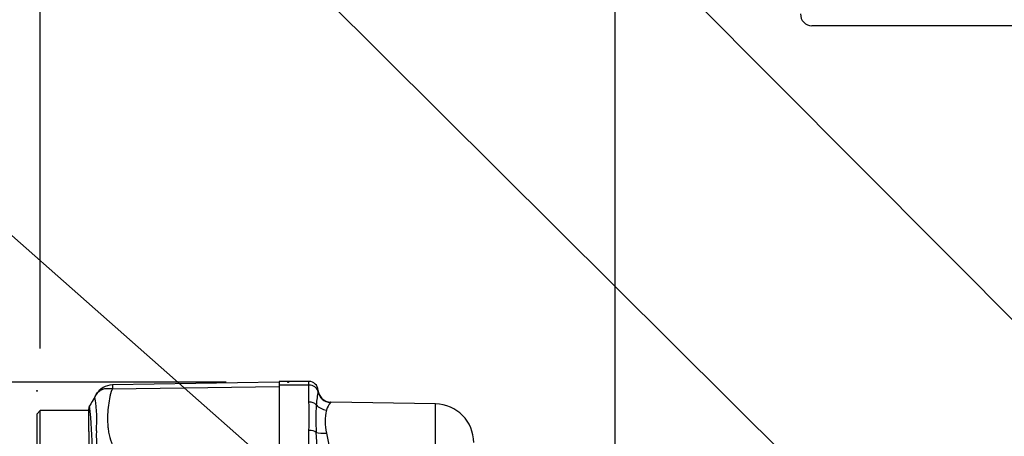
# Model space of a CAD drawing. Units: millimetres. Extents: x 0 to 594, y 0 to 420.
# Drawn here: x 280 to 305, y 230 to 241 of the extents above; entities that cross this region are included whole.
import ezdxf
from ezdxf import colors
from ezdxf.entities.mleader import LeaderData, LeaderLine
from ezdxf.enums import TextEntityAlignment as Align
from ezdxf.lldxf.tags import DXFTag
from ezdxf.math import Vec2, Vec3

# ---------------------------------------------------------------- set-up
doc = ezdxf.new("R2010")
doc.units = ezdxf.units.MM
for name, color, linetype in [('Default', 7, 'Continuous'), ('II0-20SHORT-STD', 7, 'Continuous'), ('II1-01-STD', 7, 'Continuous'), ('II1-04THW-STD', 7, 'Continuous'), ('PART4', 7, 'Continuous'), ('PART5', 7, 'Continuous'), ('TSH-1', 7, 'Continuous')]:
    doc.layers.add(name, color=color, linetype=linetype)
doc.styles.add('SEACAD_Arial', font='arial.ttf')
tags = doc.linetypes.add('HIDDEN2', pattern=[4.7625, 3.175, -1.5875]).pattern_tags.tags
tags[6:7] = [DXFTag(74, 4), DXFTag(75, 0), DXFTag(340, '0'), DXFTag(46, 0.0), DXFTag(50, 0.0), DXFTag(44, 0.0), DXFTag(45, 0.0)]
tags[4:5] = [DXFTag(74, 4), DXFTag(75, 0), DXFTag(340, '0'), DXFTag(46, 0.0), DXFTag(50, 0.0), DXFTag(44, 0.0), DXFTag(45, 0.0)]
doc.dimstyles.new('ISO-InstDr', dxfattribs={"dimtxt": 3.2, "dimasz": 4.48, "dimexe": 1.6, "dimexo": 1.6, "dimgap": 0.8, "dimtad": 1, "dimdec": 0, "dimlfac": 6.000024, "dimzin": 0, "dimdsep": 46, "dimtxsty": 'SEACAD_Arial', "dimblk1": '_SE_FILLED', "dimblk2": '_SE_FILLED', "dimsah": 1, "dimcen": 1.6, "dimadec": 0, "dimazin": 0, "dimtfac": 0.5, "dimtofl": 0, "dimtmove": 0, "dimatfit": 3, "dimfxl": 1, "dimtzin": 0, "dimarcsym": 0})

# ---------------------------------------------------------------- blocks, each defined once
blk = doc.blocks.new('SE5')
at = {"layer": 'II0-20SHORT-STD', "color": 7, "linetype": 'Continuous'}
blk.add_arc((318.38, 213.032), 17.665, 94.9824, 175.02, dxfattribs=at)
at = {"layer": 'II1-01-STD', "color": 7, "linetype": 'Continuous'}
for p, q in [((286.297, 231.199), (286.297, 231.104)), ((287.064, 231.199), (286.297, 231.199)), ((287.064, 231.104), (286.297, 231.104)), ((286.297, 231.104), (286.297, 229.113)), ((287.064, 231.104), (287.064, 231.199)), ((287.064, 230.666), (287.064, 231.104)), ((290.331, 230.62), (287.624, 230.667)), ((290.331, 229.431), (290.331, 230.62)), ((287.064, 229.113), (287.064, 229.937)), ((287.287, 229.406), (287.251, 229.884)), ((287.513, 229.867), (287.601, 229.434))]:
    blk.add_line(p, q, dxfattribs=at)
for centre, radius, start, end in [((287.064, 230.965), 0.233, 1.3279, 90), ((286.817, 230.996), 0.48, 353.9042, 358.119), ((287.629, 231), 0.333, 183.5363, 269.0032), ((416.107, 214.702), 129.833, 172.81344, 172.96725), ((277.164, 230.302), 9.907, 357.8908, 2.1092), ((293.335, 230.241), 6.094, 176.6394, 183.3606), ((288.752, 230.164), 1.274, 166.5222, 193.4778), ((288.164, 230.238), 0.688, 142.5341, 161.0707), ((290.314, 229.62), 1, 0, 89), ((318.38, 213.032), 17.667, 95.6426, 174.3574)]:
    blk.add_arc(centre, radius, start, end, dxfattribs=at)
for centre, major_axis, ratio, start_param, end_param in [((287.064, 230.915), (-0.233, 0), 0.810311, 3.299234, 4.712389), ((287.624, 230.987), (0.285, -0.172), 0.989146, 3.818139, 5.233192), ((287.064, 230.499), (0.233, 0), 0.716503, 0.638954, 1.570796), ((287.519, 230.741), (0.321, -0.089), 0.832729, 3.991699, 4.92093), ((287.064, 229.806), (0.233, 0), 0.560241, 0.638954, 1.570796), ((287.519, 229.996), (-0.329, -0.053), 0.378401, 0.562924, 1.492155)]:
    blk.add_ellipse(centre, major_axis=major_axis, ratio=ratio, start_param=start_param, end_param=end_param, dxfattribs=at)
blk.add_open_spline([(287.624, 230.667), (287.624, 230.667), (287.623, 230.663), (287.618, 230.656)], degree=3, dxfattribs=at)
at = {"layer": 'II1-04THW-STD', "color": 7, "linetype": 'Continuous'}
blk.add_line((300.041, 240.374), (323.372, 240.374), dxfattribs=at)
blk.add_arc((300.041, 240.665), 0.292, 178, 270, dxfattribs=at)
at = {"layer": 'PART4', "color": 7, "linetype": 'Continuous'}
blk.add_arc((318.38, 213.032), 17.67, 94.9893, 175.0132, dxfattribs=at)
at = {"layer": 'PART5', "color": 7, "linetype": 'Continuous'}
for p, q in [((286.297, 231.182), (281.992, 231.106)), ((281.996, 231.008), (286.297, 231.068)), ((280.131, 230.449), (280.047, 230.365)), ((280.131, 228.282), (280.131, 230.449)), ((281.381, 230.449), (280.131, 230.449)), ((281.381, 230.194), (281.381, 230.487)), ((280.047, 228.365), (280.047, 230.365)), ((281.381, 229.907), (281.381, 230.194)), ((281.381, 229.907), (281.381, 228.234))]:
    blk.add_line(p, q, dxfattribs=at)
at = {"layer": 'PART5', "color": 7, "linetype": 'HIDDEN2'}
for centre in [(280.047, 230.954), (286.527, 231.182)]:
    blk.add_circle(centre, 0.0103, dxfattribs=at)
at = {"layer": 'PART5', "color": 7, "linetype": 'Continuous'}
for centre, radius, start, end in [((282.001, 230.612), 0.495, 90.8029, 150.3609), ((282.404, 231.067), 0.412, 174.4601, 188.1457), ((277.899, 230.192), 3.69, 355.8607, 8.7075), ((281.547, 230.487), 0.167, 150.0932, 180.0041), ((271.267, 229.409), 10.203, 353.0097, 6.5409), ((284.2, 229.788), 2.625, 176.9941, 198.7239)]:
    blk.add_arc(centre, radius, start, end, dxfattribs=at)
for points, knots in [([(281.605, 230.905), (281.616, 230.917), (281.628, 230.929), (281.655, 230.951), (281.671, 230.962), (281.705, 230.981), (281.722, 230.989), (281.76, 231.002), (281.78, 231.008), (281.82, 231.015), (281.841, 231.018), (281.884, 231.02), (281.906, 231.02), (281.94, 231.017), (281.951, 231.016), (281.974, 231.013), (281.985, 231.011), (281.996, 231.008)], [0.136516, 0.136516, 0.136516, 0.136516, 0.25, 0.25, 0.375, 0.375, 0.5, 0.5, 0.625, 0.625, 0.75, 0.75, 0.875, 0.875, 0.9375, 0.9375, 1, 1, 1, 1]), ([(281.996, 231.008), (281.979, 230.977), (281.964, 230.944), (281.949, 230.902), (281.947, 230.893), (281.942, 230.876), (281.94, 230.867), (281.934, 230.841), (281.93, 230.823), (281.912, 230.734), (281.898, 230.659), (281.866, 230.429), (281.86, 230.264), (281.874, 230.044), (281.877, 230), (281.89, 229.911), (281.899, 229.866), (281.931, 229.733), (281.957, 229.643), (282.014, 229.46), (282.044, 229.368), (282.105, 229.179), (282.136, 229.083), (282.167, 228.985)], [0, 0, 0, 0, 0.0625, 0.0625, 0.078125, 0.078125, 0.09375, 0.09375, 0.125, 0.125, 0.25, 0.25, 0.5, 0.5, 0.5625, 0.5625, 0.625, 0.625, 0.75, 0.75, 0.875, 0.875, 1, 1, 1, 1]), ([(281.546, 230.751), (281.545, 230.751), (281.545, 230.751), (281.545, 230.751), (281.544, 230.752), (281.543, 230.753), (281.543, 230.754), (281.541, 230.756), (281.54, 230.757), (281.539, 230.762), (281.538, 230.766), (281.538, 230.778), (281.54, 230.788), (281.549, 230.817), (281.559, 230.837), (281.571, 230.856)], [0, 0, 0, 0, 0.007812, 0.007812, 0.015625, 0.03125, 0.0625, 0.0625, 0.125, 0.125, 0.25, 0.25, 0.5, 0.5, 1, 1, 1, 1]), ([(281.571, 230.856), (281.58, 230.872), (281.59, 230.887), (281.603, 230.902), (281.604, 230.904), (281.605, 230.905)], [0, 0, 0, 0, 0.125, 0.125, 0.136516, 0.136516, 0.136516, 0.136516])]:
    blk.add_open_spline(points, degree=3, knots=knots, dxfattribs=at)
blk.add_open_spline([(281.562, 230.841), (281.561, 230.84), (281.505, 230.744), (281.392, 230.552)], degree=3, dxfattribs=at)
blk = doc.blocks.new('DMBLK11')
at = {"layer": 'Default', "linetype": 'Continuous'}
for points in [[(255.68, 226.702), (257.174, 226.702), (256.427, 231.182)], [(255.68, 199.363), (256.427, 194.883), (257.174, 199.363)]]:
    blk.add_hatch(color=7, dxfattribs=at).paths.add_polyline_path(points)
at = {"layer": 'Default', "color": 7, "linetype": 'Continuous'}
for p, q in [((284.927, 231.182), (254.827, 231.182)), ((256.427, 231.182), (256.427, 194.883)), ((284.901, 194.883), (254.827, 194.883))]:
    blk.add_line(p, q, dxfattribs=at)
at = {"layer": 'Default', "color": 7, "linetype": 'Continuous', "style": 'SEACAD_Arial'}
for s, p in [(')', (252.427, 222.291)), ('8.57"', (252.427, 210.326)), ('218', (248.587, 210.326)), ('(', (252.427, 207.265)), ('ø', (252.427, 202.312))]:
    blk.add_text(s, height=3.2, rotation=90, dxfattribs=at).set_placement(p, align=Align.TOP_LEFT)
blk = doc.blocks.new('_SE_FILLED')
at = {"color": 0}
blk.add_line((0, 0), (-1, 0), dxfattribs=at)
blk.add_solid([(0, 0), (-1, -0.1665), (-1, 0.1665), (0, 0)], dxfattribs=at)
blk = doc.blocks.new('DMBLK15')
at = {"layer": 'Default', "linetype": 'Continuous'}
for points in [[(284.611, 270.386), (280.131, 269.639), (284.611, 268.892)], [(320.734, 270.386), (320.734, 268.892), (325.214, 269.639)]]:
    blk.add_hatch(color=7, dxfattribs=at).paths.add_polyline_path(points)
at = {"layer": 'Default', "color": 7, "linetype": 'Continuous'}
for p, q in [((280.131, 232.049), (280.131, 271.239)), ((325.214, 245.682), (325.214, 271.239)), ((325.214, 269.639), (280.131, 269.639))]:
    blk.add_line(p, q, dxfattribs=at)
at = {"layer": 'Default', "color": 7, "linetype": 'Continuous', "style": 'SEACAD_Arial'}
for s, p in [('271', (296.237, 277.479)), ('(', (293.176, 273.639)), (')', (310.707, 273.639)), ('10.65"', (296.237, 273.639))]:
    blk.add_text(s, height=3.2, dxfattribs=at).set_placement(p, align=Align.TOP_LEFT)
blk = doc.blocks.new('DMBLK31')
at = {"layer": 'Default', "linetype": 'Continuous'}
for points in [[(299.444, 260.786), (294.964, 260.039), (299.444, 259.292)], [(320.734, 260.786), (320.734, 259.292), (325.214, 260.039)]]:
    blk.add_hatch(color=7, dxfattribs=at).paths.add_polyline_path(points)
at = {"layer": 'Default', "color": 7, "linetype": 'Continuous'}
for p, q in [((294.964, 198.299), (294.964, 261.639)), ((325.214, 245.682), (325.214, 261.639)), ((325.214, 260.039), (294.964, 260.039))]:
    blk.add_line(p, q, dxfattribs=at)
at = {"layer": 'Default', "color": 7, "linetype": 'Continuous', "style": 'SEACAD_Arial'}
for s, p in [('182', (304.906, 267.879)), ('(', (301.845, 264.039)), (')', (316.871, 264.039)), ('7.15"', (304.906, 264.039))]:
    blk.add_text(s, height=3.2, dxfattribs=at).set_placement(p, align=Align.TOP_LEFT)

msp = doc.modelspace()

# ---------------------------------------------------------------- block references
at = {"layer": 'TSH-1'}
msp.add_blockref('SE5', (0, 0), dxfattribs=at)

# ---------------------------------------------------------------- dimensions: what is measured, and where the dimension line sits
at = {"layer": 'Default', "color": 7, "linetype": 'Continuous'}
for base, p1, p2, picture, middle in [((280.13056, 269.63911), (325.21372, 244.08209), (280.13056, 230.44881), 'DMBLK15', (302.67214, 269.63911)), ((294.964, 260.039), (325.214, 244.082), (294.964, 196.699), 'DMBLK31', (310.089, 260.039))]:
    dim = msp.add_linear_dim(base=base, p1=p1, p2=p2, text='\\A1;<>', dimstyle='ISO-InstDr', override={"dimpost": '\\X'}, dxfattribs=at)
    dim.commit()
    dim.dimension.update_dxf_attribs({"geometry": picture, "text_midpoint": middle, "dimtype": 160})
dim = msp.add_linear_dim(base=(256.427, 231.182), p1=(286.527, 231.182), p2=(286.501, 194.883), angle=269.9598, text='\\A1;ø <>', dimstyle='ISO-InstDr', override={"dimpost": '\\X'}, dxfattribs=at)
dim.commit()
dim.dimension.update_dxf_attribs({"geometry": 'DMBLK11', "text_midpoint": (256.427, 213.032), "dimtype": 161})

# ---------------------------------------------------------------- leaders
ml = msp.add_multileader_mtext('Standard', dxfattribs=at)
ml.set_content('{\\pxsm0.9;\\fArial|b0||i0||c0|p34;\\W1.;DISPLAY WINDOW\\P}', color=256)
ml.set_leader_properties()
ml.build(insert=Vec2(0, 0))
ml.multileader.update_dxf_attribs({"dogleg_length": 9.6, "arrow_head_size": 4.48})
ctx = ml.context
ctx.base_point, ctx.char_height, ctx.arrow_head_size, ctx.landing_gap_size = Vec3(219.618, 266.902), 3.2, 4.48, 1.12
notes = []
notes.append((ctx, [(0, (1, 1, 0), (271.653, 266.502), (-1, 0), 9.6, [(0, [(314.604, 223.355)], 0, [])])]))
ctx.mtext.insert = Vec3(221.618, 268.129)
ml = msp.add_multileader_mtext('Standard', dxfattribs=at)
ml.set_content('{\\pxsm0.9;\\fArial|b0||i0||c0|p34;\\W1.;LOCAL/REMOTE/STOP\\PSWITCH\\P}', color=256)
ml.set_leader_properties()
ml.build(insert=Vec2(0, 0))
ml.multileader.update_dxf_attribs({"dogleg_length": 9.6, "arrow_head_size": 4.48})
ctx = ml.context
ctx.base_point, ctx.char_height, ctx.arrow_head_size, ctx.landing_gap_size = Vec3(211.762, 256.519), 3.2, 4.48, 1.12
notes.append((ctx, [(0, (1, 1, 0), (272.364, 256.119), (-1, 0), 9.6, [(0, [(321.11, 207.658)], 0, [])])]))
ctx.mtext.insert = Vec3(213.762, 257.747)
ml = msp.add_multileader_mtext('Standard', dxfattribs=at)
ml.set_content('{\\pxsm0.9;\\fArial|b0||i0||c0|p34;\\W1.;OPEN/CLOSE SWITCH\\P}', color=256)
ml.set_leader_properties()
ml.build(insert=Vec2(0, 0))
ml.multileader.update_dxf_attribs({"dogleg_length": 9.6, "arrow_head_size": 4.48})
ctx = ml.context
ctx.base_point, ctx.char_height, ctx.arrow_head_size, ctx.landing_gap_size = Vec3(211.268, 242.488), 3.2, 4.48, 1.12
notes.append((ctx, [(0, (1, 1, 0), (271.319, 242.088), (-1, 0), 9.6, [(0, [(310.434, 207.577)], 0, [])])]))
ctx.mtext.insert = Vec3(213.268, 243.716)
for ctx, leaders in notes:
    for number, flags, end, landing, length, lines in leaders:
        leader = LeaderData()
        leader.index, (leader.has_last_leader_line, leader.has_dogleg_vector, leader.attachment_direction) = number, flags
        leader.last_leader_point, leader.dogleg_vector, leader.dogleg_length = Vec3(end), Vec3(landing), length
        for number, points, colour, breaks in lines:
            line = LeaderLine()
            line.index, line.vertices, line.color, line.breaks = number, Vec3.list(points), colors.encode_raw_color(colour), breaks
            leader.lines.append(line)
        ctx.leaders.append(leader)

doc.saveas('drawing.dxf')
